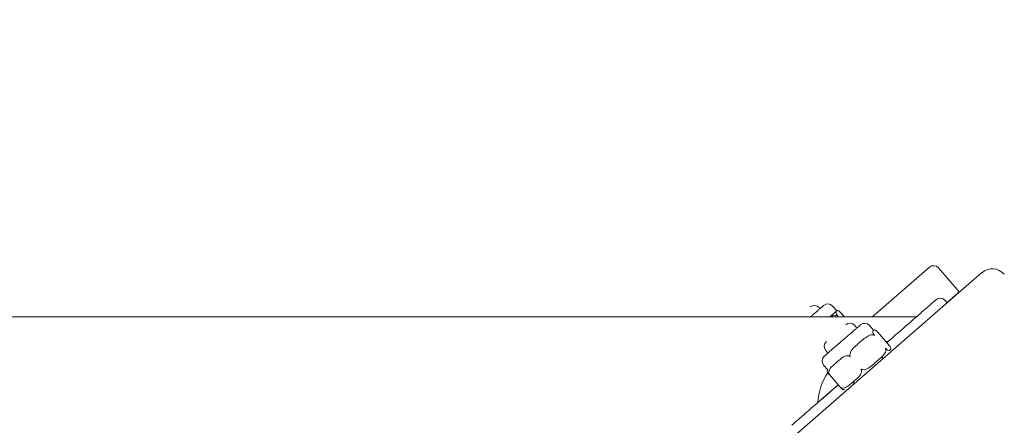
# Model space of a CAD drawing. Units: millimetres. Extents: x 1517 to 19258, y 5234 to 17780.
# Drawn here: x 6853 to 7162, y 13731 to 13858 of the extents above; entities that cross this region are included whole.
import ezdxf

# ---------------------------------------------------------------- set-up
doc = ezdxf.new("R2010")
doc.units = ezdxf.units.MM
doc.styles.add('Arial_1', font='arial.ttf', dxfattribs={"height": 140})
doc.dimstyles.new('duan', dxfattribs={"dimscale": 304.8, "dimtxt": 142.836316, "dimasz": 0.208333, "dimexe": 0.15625, "dimexo": 0.0625, "dimgap": 0.104167, "dimtad": 1, "dimdec": 0, "dimzin": 0, "dimdsep": 46, "dimtxsty": 'Arial_1', "dimsah": 1, "dimcen": 0.09, "dimdle": 0.15625, "dimaunit": 1, "dimadec": 4, "dimazin": 0, "dimtfac": 1, "dimtdec": 4, "dimtix": 1, "dimtmove": 0, "dimatfit": 3, "dimfxl": 1.312336, "dimfxlon": 1, "dimtvp": 1, "dimtfill": 1, "dimtolj": 1, "dimtzin": 0, "dimarcsym": 2})

# ---------------------------------------------------------------- blocks, each defined once
blk = doc.blocks.new('*D7')
at = {"color": 0, "lineweight": -2, "transparency": 16777216}
for p, q in [((4206.52, 14171.15), (4206.52, 14618.78)), ((7506.04, 14171.15), (7506.04, 14618.78)), ((4270.02, 14571.15), (7442.54, 14571.15))]:
    blk.add_line(p, q, dxfattribs=at)
at = {"color": 0, "transparency": 16777216}
for points in [[(4270.02, 14581.74), (4270.02, 14560.57), (4206.52, 14571.15)], [(7442.54, 14581.74), (7442.54, 14560.57), (7506.04, 14571.15)]]:
    blk.add_solid(points, dxfattribs=at)
at = {"layer": 'Defpoints', "color": 0, "transparency": 16777216}
for p in [(7506.04, 14571.15), (4206.52, 13478.69), (7506.04, 13417.65)]:
    blk.add_point(p, dxfattribs=at)
at = {"color": 0, "transparency": 16777216, "insert": (5856.28, 14674.43), "char_height": 140, "attachment_point": 5, "style": 'Arial_1', "bg_fill": 3, "box_fill_scale": 1.1, "bg_fill_color": 256, "bg_fill_true_color": 13158600, "bg_fill_transparency": 0}
blk.add_mtext('\\A1;3300', dxfattribs=at)

msp = doc.modelspace()

# ---------------------------------------------------------------- linework, layer by layer
at = {"linetype": 'Continuous', "lineweight": 0}
for p, q in [((7138.03, 13780.88), (7122.03, 13766.97)), ((7147.41, 13773.13), (7140.85, 13780.68)), ((7154.47, 13779.18), (7086.54, 13720.13)), ((7143.6, 13769.74), (7142.95, 13770.49)), ((7147.05, 13772.82), (7143.56, 13769.79)), ((7147.41, 13773.13), (7147.05, 13772.82)), ((7103.72, 13767.9), (7103.45, 13768.22)), ((7107.67, 13768.69), (7108.99, 13767.18)), ((7133.92, 13765.29), (5291.93, 13765.29)), ((7108.92, 13767.13), (7106.81, 13765.29)), ((7108.99, 13767.18), (7108.92, 13767.13)), ((7110.18, 13766.73), (7111.43, 13765.29)), ((7122.03, 13766.97), (7120.1, 13765.29)), ((7114.6, 13762.63), (7115.29, 13761.83)), ((7119.24, 13762.6), (7120.55, 13761.09)), ((7121.74, 13760.64), (7125.5, 13756.28)), ((7124.65, 13757.26), (7125.07, 13757.62)), ((7125.07, 13757.62), (7125.09, 13757.62)), ((7105.51, 13754.79), (7106.2, 13753.99)), ((7123.12, 13752.74), (7123.52, 13752.28)), ((7104.86, 13750.19), (7106.16, 13748.68)), ((7106.44, 13747.43), (7110.2, 13743.07)), ((7103.03, 13738.46), (7109.4, 13744)), ((7114.04, 13744.91), (7114.47, 13744.41)), ((7103.03, 13738.46), (7103.03, 13738.44))]:
    msp.add_line(p, q, dxfattribs=at)
for centre, radius, start, end in [((7139.34, 13779.37), 2, 41, 131), ((7157.75, 13775.4), 5, 41, 131), ((7141.44, 13769.18), 2, 41, 131), ((7101.94, 13766.91), 2, 41, 131), ((7106.16, 13767.38), 2, 41, 130.9999), ((7109.91, 13766.12), 1.41, 127.6821, 131), ((7113.08, 13761.32), 2, 40.7753, 130.7753), ((7117.73, 13761.3), 2, 40.7753, 130.7753), ((7121.47, 13760.02), 1.41, 127.4574, 130.7753), ((7107.03, 13756.1), 2, 130.7753, 220.7753), ((7123.79, 13736.84), 20.82, 86.4644, 88.5595), ((7124.86, 13756.1), 1.41, 310.7753, 314.0933), ((7106.37, 13751.5), 2, 130.7754, 220.7753), ((7123.79, 13736.84), 20.82, 147.9769, 175.5356), ((7107.08, 13747.61), 1.41, 130.7753, 134.0933), ((7110.47, 13743.69), 1.41, 307.4574, 310.7753)]:
    msp.add_arc(centre, radius, start, end, dxfattribs=at)
for points, knots in [([(7140.13, 13770.69), (7140.13, 13770.69), (7140.12, 13770.68), (7140.07, 13770.64), (7139.94, 13770.52), (7139.52, 13770.16), (7139.24, 13769.91), (7138.55, 13769.32), (7138.18, 13769), (7137.33, 13768.26), (7136.86, 13767.84), (7135.86, 13766.98), (7135.35, 13766.54), (7134.25, 13765.58), (7133.65, 13765.06), (7132.41, 13763.98), (7131.79, 13763.44), (7130.54, 13762.36), (7129.93, 13761.82), (7128.73, 13760.78), (7128.15, 13760.28), (7126.84, 13759.14), (7126.09, 13758.49), (7125.08, 13757.61), (7124.88, 13757.43), (7124.66, 13757.25)], [-1.570845, -1.570845, -1.570845, -1.570845, -1.520715, -1.520715, -1.325294, -1.325294, -1.138693, -1.138693, -0.980845, -0.980845, -0.832913, -0.832913, -0.708016, -0.708016, -0.586278, -0.586278, -0.480656, -0.480656, -0.391246, -0.391246, -0.317487, -0.317487, -0.233227, -0.233227, -0.211733, -0.211733, -0.211733, -0.211733]), ([(7100.72, 13765.29), (7100.93, 13765.48), (7101.15, 13765.67), (7101.36, 13765.85), (7101.66, 13766.11), (7101.95, 13766.36), (7102.22, 13766.6), (7102.24, 13766.62), (7102.26, 13766.63), (7102.27, 13766.65), (7102.56, 13766.9), (7102.83, 13767.13), (7103.08, 13767.35), (7103.1, 13767.37), (7103.11, 13767.38), (7103.13, 13767.39), (7103.37, 13767.6), (7103.59, 13767.79), (7103.79, 13767.96), (7103.81, 13767.99), (7103.84, 13768.01), (7103.87, 13768.03), (7104.09, 13768.22), (7104.27, 13768.39), (7104.42, 13768.52), (7104.55, 13768.63), (7104.65, 13768.72), (7104.73, 13768.78), (7104.74, 13768.79), (7104.75, 13768.8), (7104.75, 13768.8), (7104.82, 13768.86), (7104.85, 13768.89), (7104.85, 13768.89)], [0.4588039, 0.4588039, 0.4588039, 0.4588039, 0.5, 0.5, 0.5, 0.5585938, 0.5585938, 0.5585938, 0.5625, 0.5625, 0.5625, 0.6210938, 0.6210938, 0.6210938, 0.625, 0.625, 0.625, 0.6796875, 0.6796875, 0.6796875, 0.6875, 0.6875, 0.6875, 0.75, 0.75, 0.75, 0.8046875, 0.8046875, 0.8046875, 0.8125, 0.8125, 0.8125, 0.8700255, 0.8700255, 0.8700255, 0.8700255]), ([(7108.92, 13767.13), (7108.99, 13767.18), (7109.05, 13767.25), (7109.23, 13767.34), (7109.33, 13767.35), (7109.6, 13767.23), (7109.71, 13767.15), (7109.92, 13766.99), (7110.02, 13766.9), (7110.12, 13766.8)], [0, 0, 0, 0, 0.1955841, 0.1955841, 0.3911683, 0.3911683, 0.47489, 0.47489, 0.5222165, 0.5222165, 0.5222165, 0.5222165]), ([(7107.01, 13765.29), (7107.21, 13765.42), (7107.41, 13765.53), (7107.86, 13765.71), (7108.16, 13765.8), (7108.57, 13765.82), (7108.75, 13765.8), (7108.9, 13765.74)], [0.3181871, 0.3181871, 0.3181871, 0.3181871, 0.3911683, 0.3911683, 0.47489, 0.47489, 0.5222165, 0.5222165, 0.5222165, 0.5222165]), ([(7109.08, 13765.9), (7109, 13766.01), (7108.93, 13766.13), (7108.79, 13766.35), (7108.74, 13766.48), (7108.65, 13766.76), (7108.68, 13766.86), (7108.79, 13767.02), (7108.86, 13767.07), (7108.92, 13767.13)], [1.7174341, 1.7174341, 1.7174341, 1.7174341, 1.7647605, 1.7647605, 1.8484822, 1.8484822, 2.0440664, 2.0440664, 2.2396505, 2.2396505, 2.2396505, 2.2396505]), ([(7108.9, 13765.74), (7108.91, 13765.74), (7108.92, 13765.74), (7109.05, 13765.69), (7109.16, 13765.63), (7109.27, 13765.57), (7109.27, 13765.57), (7109.27, 13765.57)], [0.3692994, 0.3692994, 0.3692994, 0.3692994, 0.37255997, 0.37255997, 0.4119093, 0.4119093, 0.41251165, 0.41251165, 0.41251165, 0.41251165]), ([(7109.27, 13765.57), (7109.27, 13765.57), (7109.27, 13765.57), (7109.22, 13765.68), (7109.17, 13765.79), (7109.1, 13765.89), (7109.09, 13765.9), (7109.08, 13765.9)], [-0.00060234, -0.00060234, -0.00060234, -0.00060234, 0, 0, 0.03934934, 0.03934934, 0.0426099, 0.0426099, 0.0426099, 0.0426099]), ([(7110.12, 13766.8), (7110.12, 13766.79), (7110.13, 13766.79), (7110.15, 13766.77), (7110.16, 13766.75), (7110.18, 13766.73)], [-0.37987348, -0.37987348, -0.37987348, -0.37987348, -0.37661292, -0.37661292, -0.36929942, -0.36929942, -0.36929942, -0.36929942]), ([(7105.5, 13753.39), (7105.62, 13753.5), (7105.77, 13753.63), (7105.95, 13753.78), (7105.96, 13753.79), (7105.97, 13753.79), (7105.98, 13753.81), (7106.17, 13753.97), (7106.38, 13754.15), (7106.62, 13754.36), (7106.64, 13754.37), (7106.65, 13754.38), (7106.67, 13754.4), (7106.9, 13754.6), (7107.15, 13754.82), (7107.43, 13755.05), (7107.46, 13755.08), (7107.5, 13755.12), (7107.54, 13755.15), (7107.87, 13755.43), (7108.21, 13755.73), (7108.57, 13756.04), (7108.89, 13756.31), (7109.22, 13756.59), (7109.55, 13756.88), (7109.6, 13756.92), (7109.65, 13756.97), (7109.69, 13757.01), (7110.05, 13757.31), (7110.4, 13757.62), (7110.76, 13757.93), (7110.79, 13757.95), (7110.81, 13757.97), (7110.84, 13757.99), (7111.18, 13758.29), (7111.52, 13758.58), (7111.86, 13758.88), (7111.88, 13758.9), (7111.91, 13758.92), (7111.93, 13758.93), (7112.27, 13759.23), (7112.6, 13759.51), (7112.92, 13759.79), (7113.22, 13760.05), (7113.51, 13760.3), (7113.78, 13760.53), (7113.8, 13760.55), (7113.82, 13760.56), (7113.84, 13760.58), (7114.13, 13760.83), (7114.4, 13761.06), (7114.65, 13761.28), (7114.67, 13761.29), (7114.68, 13761.31), (7114.7, 13761.32), (7114.94, 13761.53), (7115.16, 13761.72), (7115.35, 13761.89), (7115.38, 13761.91), (7115.41, 13761.94), (7115.44, 13761.96), (7115.66, 13762.15), (7115.84, 13762.31), (7115.99, 13762.44), (7116.12, 13762.55), (7116.23, 13762.64), (7116.3, 13762.7), (7116.31, 13762.71), (7116.32, 13762.72), (7116.33, 13762.73), (7116.39, 13762.78), (7116.42, 13762.81), (7116.42, 13762.81)], [0, 0, 0, 0, 0.0585938, 0.0585938, 0.0585938, 0.0625, 0.0625, 0.0625, 0.1210938, 0.1210938, 0.1210938, 0.125, 0.125, 0.125, 0.1796875, 0.1796875, 0.1796875, 0.1875, 0.1875, 0.1875, 0.25, 0.25, 0.25, 0.3046875, 0.3046875, 0.3046875, 0.3125, 0.3125, 0.3125, 0.3710938, 0.3710938, 0.3710938, 0.375, 0.375, 0.375, 0.4335938, 0.4335938, 0.4335938, 0.4375, 0.4375, 0.4375, 0.5, 0.5, 0.5, 0.5585938, 0.5585938, 0.5585938, 0.5625, 0.5625, 0.5625, 0.6210938, 0.6210938, 0.6210938, 0.625, 0.625, 0.625, 0.6796875, 0.6796875, 0.6796875, 0.6875, 0.6875, 0.6875, 0.75, 0.75, 0.75, 0.8046875, 0.8046875, 0.8046875, 0.8125, 0.8125, 0.8125, 0.8700255, 0.8700255, 0.8700255, 0.8700255]), ([(7120.49, 13761.04), (7120.55, 13761.09), (7120.62, 13761.16), (7120.79, 13761.24), (7120.9, 13761.26), (7121.16, 13761.13), (7121.28, 13761.06), (7121.48, 13760.89), (7121.58, 13760.8), (7121.68, 13760.7)], [0, 0, 0, 0, 0.1955841, 0.1955841, 0.3911683, 0.3911683, 0.47489, 0.47489, 0.5222165, 0.5222165, 0.5222165, 0.5222165]), ([(7116.11, 13757.26), (7116.57, 13757.65), (7117.07, 13758.09), (7118.09, 13758.91), (7118.62, 13759.29), (7119.42, 13759.63), (7119.72, 13759.71), (7120.13, 13759.73), (7120.31, 13759.71), (7120.46, 13759.65)], [0, 0, 0, 0, 0.1955841, 0.1955841, 0.3911683, 0.3911683, 0.47489, 0.47489, 0.5222165, 0.5222165, 0.5222165, 0.5222165]), ([(7120.64, 13759.81), (7120.56, 13759.92), (7120.49, 13760.03), (7120.35, 13760.26), (7120.3, 13760.38), (7120.21, 13760.66), (7120.24, 13760.77), (7120.35, 13760.92), (7120.43, 13760.98), (7120.49, 13761.04)], [1.7174341, 1.7174341, 1.7174341, 1.7174341, 1.7647605, 1.7647605, 1.8484822, 1.8484822, 2.0440664, 2.0440664, 2.2396505, 2.2396505, 2.2396505, 2.2396505]), ([(7120.46, 13759.65), (7120.47, 13759.65), (7120.48, 13759.64), (7120.61, 13759.59), (7120.72, 13759.54), (7120.83, 13759.47), (7120.83, 13759.47), (7120.83, 13759.47)], [0.3692994, 0.3692994, 0.3692994, 0.3692994, 0.37255997, 0.37255997, 0.4119093, 0.4119093, 0.41251165, 0.41251165, 0.41251165, 0.41251165]), ([(7120.83, 13759.47), (7120.83, 13759.47), (7120.83, 13759.48), (7120.78, 13759.59), (7120.73, 13759.69), (7120.66, 13759.79), (7120.65, 13759.8), (7120.64, 13759.81)], [-0.00060234, -0.00060234, -0.00060234, -0.00060234, 0, 0, 0.03934934, 0.03934934, 0.0426099, 0.0426099, 0.0426099, 0.0426099]), ([(7121.68, 13760.7), (7121.69, 13760.7), (7121.69, 13760.69), (7121.71, 13760.67), (7121.73, 13760.65), (7121.74, 13760.64)], [-0.37987348, -0.37987348, -0.37987348, -0.37987348, -0.37661292, -0.37661292, -0.36929942, -0.36929942, -0.36929942, -0.36929942]), ([(7113.11, 13753.31), (7113.1, 13753.35), (7113.09, 13753.39), (7113.06, 13753.7), (7113.15, 13754.01), (7113.54, 13754.87), (7114.02, 13755.38), (7115.06, 13756.36), (7115.61, 13756.83), (7116.11, 13757.26)], [1.7286707, 1.7286707, 1.7286707, 1.7286707, 1.7402172, 1.7402172, 1.8255321, 1.8255321, 2.0403096, 2.0403096, 2.2550871, 2.2550871, 2.2550871, 2.2550871]), ([(7124.34, 13755.15), (7124.37, 13755), (7124.37, 13754.82), (7124.29, 13754.41), (7124.16, 13754.12), (7123.71, 13753.38), (7123.26, 13752.92), (7122.3, 13752.02), (7121.79, 13751.6), (7121.34, 13751.2)], [-1.6420417, -1.6420417, -1.6420417, -1.6420417, -1.5947153, -1.5947153, -1.5109935, -1.5109935, -1.3154094, -1.3154094, -1.1198253, -1.1198253, -1.1198253, -1.1198253]), ([(7124.22, 13755.55), (7124.22, 13755.54), (7124.22, 13755.54), (7124.33, 13755.48), (7124.42, 13755.41), (7124.51, 13755.32), (7124.52, 13755.32), (7124.52, 13755.31)], [-0.41251168, -0.41251168, -0.41251168, -0.41251168, -0.41190933, -0.41190933, -0.37255999, -0.37255999, -0.36929943, -0.36929943, -0.36929943, -0.36929943]), ([(7124.34, 13755.15), (7124.34, 13755.16), (7124.34, 13755.17), (7124.3, 13755.31), (7124.27, 13755.43), (7124.22, 13755.54), (7124.22, 13755.54), (7124.22, 13755.55)], [-0.04260991, -0.04260991, -0.04260991, -0.04260991, -0.03934934, -0.03934934, 0, 0, 0.00060234, 0.00060234, 0.00060234, 0.00060234]), ([(7125.71, 13754.98), (7125.64, 13754.92), (7125.57, 13754.84), (7125.37, 13754.76), (7125.25, 13754.75), (7124.91, 13754.97), (7124.76, 13755.08), (7124.58, 13755.26), (7124.55, 13755.29), (7124.52, 13755.31)], [-1.1275435, -1.1275435, -1.1275435, -1.1275435, -0.912766, -0.912766, -0.6979885, -0.6979885, -0.6126737, -0.6126737, -0.6011272, -0.6011272, -0.6011272, -0.6011272]), ([(7125.56, 13756.2), (7125.55, 13756.21), (7125.55, 13756.22), (7125.53, 13756.24), (7125.52, 13756.26), (7125.5, 13756.28)], [-0.0426099, -0.0426099, -0.0426099, -0.0426099, -0.03934934, -0.03934934, -0.03203584, -0.03203584, -0.03203584, -0.03203584]), ([(7125.56, 13756.2), (7125.64, 13756.09), (7125.72, 13755.98), (7125.85, 13755.75), (7125.91, 13755.63), (7125.99, 13755.35), (7125.96, 13755.25), (7125.85, 13755.09), (7125.78, 13755.03), (7125.71, 13754.98)], [-1.6420417, -1.6420417, -1.6420417, -1.6420417, -1.5947153, -1.5947153, -1.5109935, -1.5109935, -1.3154094, -1.3154094, -1.1198253, -1.1198253, -1.1198253, -1.1198253]), ([(7105.06, 13753.02), (7105.06, 13753.02), (7105.06, 13753.02), (7105.06, 13753.02), (7105.06, 13753.02), (7105.07, 13753.02), (7105.07, 13753.02), (7105.07, 13753.02), (7105.11, 13753.05), (7105.18, 13753.11), (7105.18, 13753.11), (7105.19, 13753.12), (7105.19, 13753.12), (7105.26, 13753.19), (7105.36, 13753.27), (7105.5, 13753.39)], [0.8700255, 0.8700255, 0.8700255, 0.8700255, 0.8710938, 0.8710938, 0.8710938, 0.875, 0.875, 0.875, 0.9335938, 0.9335938, 0.9335938, 0.9375, 0.9375, 0.9375, 1, 1, 1, 1]), ([(7108.98, 13751.11), (7109.41, 13751.48), (7109.88, 13751.89), (7110.85, 13752.64), (7111.35, 13752.98), (7112.16, 13753.16), (7112.45, 13753.18), (7112.74, 13753.08), (7112.77, 13753.07), (7112.81, 13753.05)], [0, 0, 0, 0, 0.2147775, 0.2147775, 0.429555, 0.429555, 0.5148699, 0.5148699, 0.5264163, 0.5264163, 0.5264163, 0.5264163]), ([(7112.81, 13753.05), (7112.82, 13753.05), (7112.83, 13753.04), (7112.95, 13752.99), (7113.07, 13752.94), (7113.2, 13752.89), (7113.2, 13752.89), (7113.2, 13752.89)], [0.36929942, 0.36929942, 0.36929942, 0.36929942, 0.37255998, 0.37255998, 0.41190932, 0.41190932, 0.41251167, 0.41251167, 0.41251167, 0.41251167]), ([(7113.2, 13752.89), (7113.2, 13752.89), (7113.2, 13752.9), (7113.17, 13753.02), (7113.14, 13753.15), (7113.11, 13753.29), (7113.11, 13753.3), (7113.11, 13753.31)], [-0.00060234, -0.00060234, -0.00060234, -0.00060234, 0, 0, 0.03934934, 0.03934934, 0.0426099, 0.0426099, 0.0426099, 0.0426099]), ([(7106.49, 13747.61), (7106.45, 13747.75), (7106.45, 13747.92), (7106.49, 13748.3), (7106.59, 13748.56), (7106.95, 13749.23), (7107.33, 13749.63), (7108.15, 13750.41), (7108.59, 13750.77), (7108.98, 13751.11)], [1.7174341, 1.7174341, 1.7174341, 1.7174341, 1.7647605, 1.7647605, 1.8484822, 1.8484822, 2.0440664, 2.0440664, 2.2396505, 2.2396505, 2.2396505, 2.2396505]), ([(7116.59, 13748.97), (7116.59, 13748.96), (7116.59, 13748.96), (7116.72, 13748.92), (7116.84, 13748.87), (7116.97, 13748.82), (7116.98, 13748.82), (7116.99, 13748.81)], [-0.41251165, -0.41251165, -0.41251165, -0.41251165, -0.41190931, -0.41190931, -0.37255997, -0.37255997, -0.36929941, -0.36929941, -0.36929941, -0.36929941]), ([(7116.69, 13748.55), (7116.69, 13748.56), (7116.68, 13748.57), (7116.65, 13748.7), (7116.62, 13748.83), (7116.59, 13748.96), (7116.59, 13748.96), (7116.59, 13748.97)], [-0.0426099, -0.0426099, -0.0426099, -0.0426099, -0.03934934, -0.03934934, 0, 0, 0.00060234, 0.00060234, 0.00060234, 0.00060234]), ([(7121.34, 13751.2), (7120.84, 13750.77), (7120.29, 13750.29), (7119.17, 13749.41), (7118.59, 13749.01), (7117.69, 13748.75), (7117.37, 13748.71), (7117.07, 13748.79), (7117.03, 13748.8), (7116.99, 13748.81)], [-1.1275435, -1.1275435, -1.1275435, -1.1275435, -0.912766, -0.912766, -0.6979885, -0.6979885, -0.6126737, -0.6126737, -0.6011272, -0.6011272, -0.6011272, -0.6011272]), ([(7106.1, 13748.62), (7106.08, 13748.6), (7106.05, 13748.57), (7105.98, 13748.46), (7105.94, 13748.36), (7106.03, 13748.08), (7106.09, 13747.96), (7106.22, 13747.73), (7106.3, 13747.62), (7106.38, 13747.51)], [-2.120496, -2.120496, -2.120496, -2.120496, -2.0440664, -2.0440664, -1.8484822, -1.8484822, -1.7647605, -1.7647605, -1.7174341, -1.7174341, -1.7174341, -1.7174341]), ([(7106.38, 13747.51), (7106.38, 13747.5), (7106.39, 13747.49), (7106.47, 13747.39), (7106.55, 13747.31), (7106.64, 13747.24), (7106.64, 13747.24), (7106.65, 13747.24)], [0.36929942, 0.36929942, 0.36929942, 0.36929942, 0.37255998, 0.37255998, 0.41190932, 0.41190932, 0.41251166, 0.41251166, 0.41251166, 0.41251166]), ([(7106.65, 13747.24), (7106.65, 13747.24), (7106.64, 13747.24), (7106.59, 13747.35), (7106.54, 13747.46), (7106.5, 13747.59), (7106.5, 13747.6), (7106.49, 13747.61)], [-0.00060234, -0.00060234, -0.00060234, -0.00060234, 0, 0, 0.03934934, 0.03934934, 0.0426099, 0.0426099, 0.0426099, 0.0426099]), ([(7116.69, 13748.55), (7116.7, 13748.52), (7116.71, 13748.48), (7116.76, 13748.18), (7116.7, 13747.9), (7116.4, 13747.12), (7115.99, 13746.67), (7115.11, 13745.82), (7114.63, 13745.42), (7114.2, 13745.05)], [-1.6539599, -1.6539599, -1.6539599, -1.6539599, -1.6424134, -1.6424134, -1.5570985, -1.5570985, -1.342321, -1.342321, -1.1275435, -1.1275435, -1.1275435, -1.1275435]), ([(7109.41, 13743.99), (7109.22, 13743.83), (7109.04, 13743.67), (7108.18, 13742.91), (7107.53, 13742.35), (7106.31, 13741.3), (7105.74, 13740.8), (7104.52, 13739.73), (7103.88, 13739.18), (7102.48, 13737.96), (7101.75, 13737.33), (7100.44, 13736.19), (7099.85, 13735.67), (7098.4, 13734.41), (7097.65, 13733.76), (7096.39, 13732.67), (7095.9, 13732.24), (7095.2, 13731.63), (7094.99, 13731.45), (7094.91, 13731.38), (7094.91, 13731.38), (7094.9, 13731.38)], [0.244369, 0.244369, 0.244369, 0.244369, 0.264213, 0.264213, 0.340132, 0.340132, 0.416051, 0.416051, 0.513082, 0.513082, 0.646259, 0.646259, 0.779437, 0.779437, 1.009313, 1.009313, 1.255875, 1.255875, 1.505047, 1.505047, 1.527968, 1.527968, 1.527968, 1.527968]), ([(7110.03, 13743.31), (7110.03, 13743.31), (7110.03, 13743.31), (7110.13, 13743.24), (7110.23, 13743.17), (7110.36, 13743.12), (7110.36, 13743.11), (7110.37, 13743.11)], [-0.41251167, -0.41251167, -0.41251167, -0.41251167, -0.41190933, -0.41190933, -0.37255999, -0.37255999, -0.36929942, -0.36929942, -0.36929942, -0.36929942]), ([(7110.26, 13743.01), (7110.25, 13743.01), (7110.25, 13743.02), (7110.16, 13743.11), (7110.09, 13743.2), (7110.03, 13743.31), (7110.03, 13743.31), (7110.03, 13743.31)], [-0.0426099, -0.0426099, -0.0426099, -0.0426099, -0.03934934, -0.03934934, 0, 0, 0.00060234, 0.00060234, 0.00060234, 0.00060234]), ([(7110.26, 13743.01), (7110.28, 13742.98), (7110.31, 13742.96), (7110.5, 13742.78), (7110.64, 13742.67), (7110.99, 13742.45), (7111.11, 13742.46), (7111.25, 13742.52), (7111.29, 13742.54), (7111.32, 13742.57)], [-1.6539599, -1.6539599, -1.6539599, -1.6539599, -1.6424134, -1.6424134, -1.5570985, -1.5570985, -1.342321, -1.342321, -1.247242, -1.247242, -1.247242, -1.247242]), ([(7114.2, 13745.05), (7113.77, 13744.68), (7113.31, 13744.27), (7112.34, 13743.52), (7111.83, 13743.18), (7111.02, 13743), (7110.73, 13742.98), (7110.45, 13743.08), (7110.41, 13743.09), (7110.37, 13743.11)], [-1.1275435, -1.1275435, -1.1275435, -1.1275435, -0.912766, -0.912766, -0.6979885, -0.6979885, -0.6126737, -0.6126737, -0.6011272, -0.6011272, -0.6011272, -0.6011272])]:
    msp.add_open_spline(points, degree=3, knots=knots, dxfattribs=at)

# ---------------------------------------------------------------- next in the draw order: dimensions: what is measured, and where the dimension line sits
dim = msp.add_linear_dim(base=(7506.04, 14571.15), p1=(4206.52, 13478.69), p2=(7506.04, 13417.65), dimstyle='duan', override={"dimpost": '<>'})
dim.commit()
dim.dimension.update_dxf_attribs({"geometry": '*D7', "text_midpoint": (5856.28, 14674.43)})

doc.saveas('drawing.dxf')
